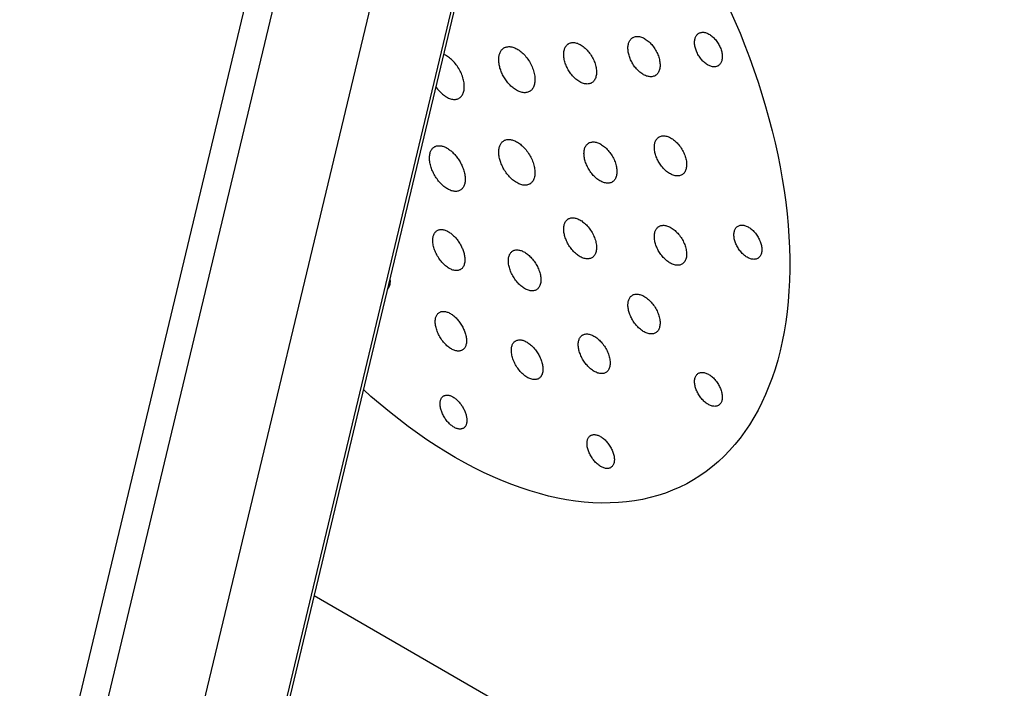
# Model space of a CAD drawing. Units: millimetres. Extents: x -140 to 76, y -135 to 135.
# Drawn here: x -106 to -67, y 21 to 47 of the extents above; entities that cross this region are included whole.
import ezdxf

# ---------------------------------------------------------------- set-up
doc = ezdxf.new("R2010")
doc.units = ezdxf.units.MM
doc.header["$LTSCALE"] = 16.335
for name, color, linetype in [('ASSI', 7, 'CONTINUOUS'), ('RACCORDO', 7, 'CONTINUOUS'), ('SMUSSO', 7, 'CONTINUOUS')]:
    doc.layers.add(name, color=color, linetype=linetype)

msp = doc.modelspace()

# ---------------------------------------------------------------- linework, layer by layer
at = {"layer": 'ASSI', "color": 7, "linetype": 'CONTINUOUS'}
for points in [[(-78.075, 47.458), (-77.864, 46.978), (-77.663, 46.496), (-77.471, 46.013), (-77.288, 45.529), (-77.114, 45.045), (-76.95, 44.561), (-76.795, 44.076), (-76.651, 43.593), (-76.516, 43.111), (-76.391, 42.63), (-76.276, 42.151), (-76.171, 41.675), (-76.076, 41.201), (-75.992, 40.73), (-75.918, 40.263), (-75.855, 39.799), (-75.802, 39.34), (-75.76, 38.885), (-75.728, 38.434), (-75.707, 37.99), (-75.696, 37.551), (-75.696, 37.117), (-75.707, 36.69), (-75.728, 36.27), (-75.76, 35.856), (-75.802, 35.451), (-75.855, 35.052), (-75.918, 34.662), (-75.992, 34.28), (-76.076, 33.906), (-76.171, 33.541), (-76.276, 33.186)], [(-79.466, 46.146), (-79.464, 46.183), (-79.461, 46.219), (-79.455, 46.253), (-79.447, 46.286), (-79.438, 46.317), (-79.426, 46.347), (-79.413, 46.374), (-79.398, 46.4), (-79.382, 46.423), (-79.363, 46.444), (-79.343, 46.464), (-79.322, 46.481), (-79.298, 46.497)], [(-79.298, 46.497), (-79.274, 46.509), (-79.248, 46.52), (-79.22, 46.527), (-79.192, 46.533), (-79.162, 46.536), (-79.132, 46.536), (-79.101, 46.534), (-79.069, 46.529), (-79.036, 46.522), (-79.003, 46.512), (-78.969, 46.499), (-78.935, 46.484), (-78.9, 46.466), (-78.866, 46.446), (-78.832, 46.423), (-78.798, 46.399), (-78.765, 46.372), (-78.732, 46.344), (-78.701, 46.313), (-78.67, 46.281), (-78.64, 46.247), (-78.611, 46.211), (-78.583, 46.173), (-78.556, 46.135), (-78.531, 46.095), (-78.507, 46.055), (-78.485, 46.014), (-78.465, 45.972), (-78.447, 45.93), (-78.43, 45.888), (-78.415, 45.846), (-78.402, 45.803), (-78.391, 45.76), (-78.382, 45.718), (-78.376, 45.676), (-78.371, 45.635), (-78.368, 45.594), (-78.368, 45.555)], [(-84.652, 45.665), (-84.651, 45.704), (-84.648, 45.742), (-84.643, 45.779), (-84.636, 45.814), (-84.627, 45.847), (-84.617, 45.879), (-84.605, 45.91), (-84.591, 45.939), (-84.575, 45.966), (-84.558, 45.991), (-84.539, 46.015), (-84.518, 46.036), (-84.496, 46.056), (-84.472, 46.074), (-84.456, 46.083)], [(-84.456, 46.083), (-84.446, 46.089), (-84.418, 46.102), (-84.389, 46.112), (-84.358, 46.12), (-84.326, 46.126), (-84.293, 46.128), (-84.259, 46.128), (-84.224, 46.125), (-84.188, 46.119), (-84.151, 46.11), (-84.112, 46.099), (-84.074, 46.084), (-84.034, 46.066), (-83.995, 46.046), (-83.955, 46.022), (-83.915, 45.996), (-83.876, 45.968), (-83.838, 45.937), (-83.8, 45.904), (-83.764, 45.869), (-83.728, 45.832), (-83.693, 45.793), (-83.658, 45.752), (-83.626, 45.709), (-83.594, 45.665), (-83.564, 45.62), (-83.536, 45.573), (-83.509, 45.526), (-83.485, 45.478), (-83.462, 45.43), (-83.442, 45.381), (-83.423, 45.332), (-83.406, 45.283), (-83.392, 45.233), (-83.379, 45.184), (-83.369, 45.134), (-83.361, 45.086), (-83.356, 45.038), (-83.353, 44.992), (-83.352, 44.946)], [(-82.107, 45.919), (-82.106, 45.957), (-82.102, 45.995), (-82.097, 46.031), (-82.09, 46.065), (-82.081, 46.098), (-82.071, 46.13), (-82.058, 46.16), (-82.044, 46.189), (-82.029, 46.215), (-82.011, 46.24), (-81.992, 46.263), (-81.971, 46.284), (-81.949, 46.303), (-81.925, 46.32), (-81.913, 46.327)], [(-81.913, 46.327), (-81.899, 46.335), (-81.871, 46.347), (-81.843, 46.357), (-81.812, 46.364), (-81.781, 46.369), (-81.749, 46.371), (-81.715, 46.371), (-81.681, 46.368), (-81.646, 46.362), (-81.609, 46.353), (-81.572, 46.342), (-81.534, 46.327), (-81.496, 46.31), (-81.457, 46.29), (-81.418, 46.268), (-81.38, 46.242), (-81.342, 46.215), (-81.305, 46.185), (-81.268, 46.153), (-81.232, 46.119), (-81.197, 46.083), (-81.163, 46.045), (-81.13, 46.005), (-81.098, 45.964), (-81.068, 45.921), (-81.039, 45.877), (-81.011, 45.832), (-80.986, 45.786), (-80.962, 45.74), (-80.94, 45.693), (-80.92, 45.646), (-80.902, 45.598), (-80.886, 45.551), (-80.872, 45.503), (-80.86, 45.455), (-80.851, 45.407), (-80.843, 45.36), (-80.838, 45.314), (-80.835, 45.269), (-80.834, 45.225)], [(-78.536, 45.204), (-78.549, 45.198), (-78.575, 45.186), (-78.603, 45.177), (-78.632, 45.17), (-78.662, 45.166), (-78.693, 45.165), (-78.724, 45.167), (-78.756, 45.171), (-78.789, 45.177), (-78.822, 45.187), (-78.856, 45.199), (-78.889, 45.213), (-78.924, 45.23), (-78.958, 45.249), (-78.991, 45.27), (-79.024, 45.294), (-79.057, 45.319), (-79.089, 45.346), (-79.12, 45.375), (-79.15, 45.406), (-79.18, 45.438), (-79.209, 45.472), (-79.237, 45.508), (-79.263, 45.544), (-79.289, 45.582), (-79.313, 45.621), (-79.335, 45.661), (-79.356, 45.701), (-79.375, 45.741), (-79.392, 45.782), (-79.408, 45.823), (-79.422, 45.864), (-79.434, 45.905), (-79.444, 45.947), (-79.453, 45.988), (-79.459, 46.029), (-79.463, 46.069), (-79.466, 46.108), (-79.466, 46.146)], [(-87.228, 45.456), (-87.227, 45.495), (-87.224, 45.533), (-87.219, 45.569), (-87.214, 45.604), (-87.206, 45.637), (-87.197, 45.669), (-87.187, 45.699), (-87.175, 45.729), (-87.162, 45.757), (-87.147, 45.784), (-87.131, 45.809), (-87.112, 45.833), (-87.092, 45.855), (-87.071, 45.876), (-87.047, 45.895), (-87.022, 45.913), (-87.013, 45.918)], [(-87.013, 45.918), (-86.994, 45.928), (-86.965, 45.941), (-86.934, 45.951), (-86.901, 45.959), (-86.866, 45.965), (-86.83, 45.967), (-86.793, 45.966), (-86.755, 45.962), (-86.715, 45.955), (-86.675, 45.946), (-86.634, 45.933), (-86.592, 45.917), (-86.55, 45.898), (-86.508, 45.876), (-86.466, 45.851), (-86.424, 45.823), (-86.383, 45.793), (-86.342, 45.761), (-86.302, 45.726), (-86.263, 45.69), (-86.224, 45.65), (-86.186, 45.609), (-86.15, 45.566), (-86.114, 45.521), (-86.079, 45.474), (-86.047, 45.425), (-86.015, 45.376), (-85.986, 45.325), (-85.958, 45.274), (-85.933, 45.222), (-85.909, 45.17), (-85.887, 45.118), (-85.868, 45.064), (-85.85, 45.011), (-85.835, 44.958), (-85.822, 44.905), (-85.811, 44.852), (-85.803, 44.8), (-85.797, 44.749), (-85.794, 44.699), (-85.793, 44.651)], [(-83.548, 44.529), (-83.554, 44.525), (-83.584, 44.511), (-83.616, 44.499), (-83.649, 44.491), (-83.683, 44.486), (-83.718, 44.484), (-83.754, 44.485), (-83.79, 44.489), (-83.827, 44.496), (-83.865, 44.505), (-83.903, 44.518), (-83.941, 44.533), (-83.98, 44.551), (-84.019, 44.572), (-84.057, 44.595), (-84.094, 44.62), (-84.131, 44.647), (-84.167, 44.676), (-84.203, 44.707), (-84.237, 44.739), (-84.27, 44.773), (-84.303, 44.809), (-84.335, 44.846), (-84.365, 44.885), (-84.395, 44.925), (-84.423, 44.966), (-84.45, 45.008), (-84.475, 45.051), (-84.499, 45.094), (-84.521, 45.138), (-84.542, 45.182), (-84.561, 45.227), (-84.578, 45.271), (-84.594, 45.316), (-84.608, 45.362), (-84.62, 45.407), (-84.63, 45.451), (-84.638, 45.496), (-84.645, 45.539), (-84.649, 45.582), (-84.652, 45.624), (-84.652, 45.665)], [(-81.028, 44.817), (-81.031, 44.815), (-81.06, 44.801), (-81.091, 44.789), (-81.123, 44.781), (-81.156, 44.775), (-81.19, 44.773), (-81.225, 44.773), (-81.26, 44.776), (-81.296, 44.782), (-81.333, 44.791), (-81.371, 44.802), (-81.409, 44.817), (-81.447, 44.834), (-81.485, 44.854), (-81.523, 44.876), (-81.56, 44.9), (-81.596, 44.927), (-81.632, 44.955), (-81.667, 44.985), (-81.701, 45.016), (-81.734, 45.049), (-81.766, 45.084), (-81.797, 45.12), (-81.827, 45.158), (-81.856, 45.197), (-81.884, 45.237), (-81.91, 45.278), (-81.935, 45.319), (-81.958, 45.361), (-81.98, 45.404), (-82, 45.447), (-82.018, 45.491), (-82.035, 45.534), (-82.051, 45.578), (-82.064, 45.622), (-82.076, 45.666), (-82.086, 45.71), (-82.094, 45.753), (-82.1, 45.796), (-82.104, 45.838), (-82.107, 45.879), (-82.107, 45.919)], [(-89.3, 45.604), (-89.341, 45.627), (-89.382, 45.646), (-89.413, 45.658)], [(-88.593, 44.379), (-88.594, 44.428), (-88.598, 44.477), (-88.604, 44.527), (-88.612, 44.579), (-88.623, 44.631), (-88.636, 44.683), (-88.651, 44.736), (-88.668, 44.789), (-88.688, 44.842), (-88.709, 44.895), (-88.733, 44.948), (-88.758, 45), (-88.786, 45.051), (-88.815, 45.101), (-88.846, 45.151), (-88.878, 45.199), (-88.912, 45.245), (-88.947, 45.291), (-88.983, 45.334), (-89.02, 45.376), (-89.058, 45.415), (-89.097, 45.453), (-89.137, 45.488), (-89.177, 45.521), (-89.218, 45.551), (-89.259, 45.579), (-89.3, 45.604)], [(-86.007, 44.189), (-86.016, 44.184), (-86.047, 44.17), (-86.08, 44.158), (-86.114, 44.149), (-86.149, 44.143), (-86.185, 44.141), (-86.222, 44.141), (-86.259, 44.144), (-86.297, 44.15), (-86.335, 44.159), (-86.373, 44.17), (-86.412, 44.184), (-86.451, 44.201), (-86.49, 44.219), (-86.528, 44.24), (-86.566, 44.263), (-86.603, 44.288), (-86.639, 44.315), (-86.674, 44.342), (-86.709, 44.372), (-86.742, 44.402), (-86.774, 44.433), (-86.806, 44.466), (-86.836, 44.5), (-86.866, 44.534), (-86.895, 44.57), (-86.923, 44.608), (-86.951, 44.646), (-86.977, 44.686), (-87.003, 44.726), (-87.028, 44.768), (-87.051, 44.81), (-87.074, 44.853), (-87.095, 44.897), (-87.114, 44.941), (-87.132, 44.985), (-87.149, 45.029), (-87.164, 45.074), (-87.178, 45.118), (-87.19, 45.163), (-87.2, 45.207), (-87.209, 45.25), (-87.216, 45.293), (-87.221, 45.335), (-87.225, 45.376), (-87.227, 45.416), (-87.228, 45.456)], [(-78.368, 45.555), (-78.37, 45.517), (-78.374, 45.48), (-78.38, 45.444), (-78.388, 45.41), (-78.398, 45.378), (-78.411, 45.348), (-78.425, 45.32), (-78.441, 45.294), (-78.459, 45.27), (-78.479, 45.248), (-78.501, 45.229), (-78.524, 45.212), (-78.536, 45.204)], [(-83.352, 44.946), (-83.354, 44.902), (-83.358, 44.859), (-83.364, 44.817), (-83.373, 44.777), (-83.385, 44.739), (-83.399, 44.704), (-83.415, 44.67), (-83.433, 44.64), (-83.453, 44.612), (-83.475, 44.586), (-83.5, 44.563), (-83.526, 44.543), (-83.548, 44.529)], [(-80.834, 45.225), (-80.836, 45.182), (-80.84, 45.14), (-80.847, 45.099), (-80.856, 45.061), (-80.867, 45.024), (-80.88, 44.989), (-80.896, 44.957), (-80.913, 44.928), (-80.933, 44.9), (-80.955, 44.875), (-80.978, 44.853), (-81.004, 44.833), (-81.028, 44.817)], [(-85.793, 44.651), (-85.794, 44.605), (-85.798, 44.561), (-85.804, 44.518), (-85.813, 44.477), (-85.823, 44.437), (-85.836, 44.4), (-85.851, 44.365), (-85.868, 44.332), (-85.888, 44.301), (-85.909, 44.273), (-85.933, 44.247), (-85.958, 44.223), (-85.986, 44.202), (-86.007, 44.189)], [(-89.72, 44.373), (-89.689, 44.33), (-89.654, 44.285), (-89.617, 44.241), (-89.58, 44.2), (-89.542, 44.16), (-89.503, 44.123), (-89.463, 44.087), (-89.423, 44.055), (-89.382, 44.024), (-89.341, 43.996), (-89.3, 43.971)], [(-88.8, 43.922), (-88.786, 43.93), (-88.758, 43.95), (-88.733, 43.973), (-88.709, 43.998), (-88.688, 44.026), (-88.668, 44.056), (-88.651, 44.089), (-88.636, 44.125), (-88.623, 44.162), (-88.612, 44.202), (-88.604, 44.244), (-88.598, 44.287), (-88.594, 44.333), (-88.593, 44.379)], [(-89.3, 43.971), (-89.259, 43.949), (-89.218, 43.929), (-89.177, 43.913), (-89.137, 43.899), (-89.097, 43.888), (-89.058, 43.881), (-89.02, 43.876), (-88.983, 43.875), (-88.947, 43.876), (-88.912, 43.881), (-88.878, 43.889), (-88.846, 43.9), (-88.815, 43.914), (-88.8, 43.922)], [(-87.228, 41.782), (-87.227, 41.82), (-87.225, 41.857), (-87.221, 41.894), (-87.216, 41.93), (-87.208, 41.965), (-87.199, 41.998), (-87.189, 42.03), (-87.176, 42.061), (-87.162, 42.09), (-87.146, 42.117), (-87.129, 42.143), (-87.11, 42.166), (-87.089, 42.188), (-87.067, 42.207), (-87.044, 42.224), (-87.022, 42.238)], [(-87.022, 42.238), (-86.994, 42.253), (-86.968, 42.264), (-86.941, 42.272), (-86.913, 42.279), (-86.884, 42.283), (-86.855, 42.286), (-86.825, 42.286), (-86.794, 42.285), (-86.763, 42.281), (-86.731, 42.276), (-86.699, 42.268), (-86.665, 42.258), (-86.631, 42.246), (-86.596, 42.232), (-86.56, 42.215), (-86.523, 42.196), (-86.486, 42.175), (-86.448, 42.151), (-86.41, 42.124), (-86.371, 42.095), (-86.333, 42.063), (-86.295, 42.029), (-86.257, 41.993), (-86.219, 41.954), (-86.182, 41.913), (-86.146, 41.87), (-86.111, 41.825), (-86.077, 41.778), (-86.044, 41.73), (-86.013, 41.681), (-85.984, 41.63), (-85.957, 41.58), (-85.932, 41.528), (-85.908, 41.477), (-85.887, 41.426), (-85.868, 41.374), (-85.851, 41.322), (-85.836, 41.271), (-85.823, 41.22), (-85.813, 41.17), (-85.804, 41.12), (-85.798, 41.071), (-85.794, 41.024), (-85.793, 40.977)], [(-83.658, 42.144), (-83.653, 42.147), (-83.626, 42.16), (-83.598, 42.171), (-83.568, 42.179), (-83.538, 42.185), (-83.506, 42.188), (-83.474, 42.189), (-83.441, 42.187), (-83.407, 42.182), (-83.372, 42.175), (-83.336, 42.166), (-83.3, 42.153), (-83.263, 42.138), (-83.225, 42.121), (-83.187, 42.101), (-83.149, 42.078), (-83.111, 42.052), (-83.073, 42.025), (-83.036, 41.995), (-82.999, 41.963), (-82.963, 41.929), (-82.927, 41.892), (-82.892, 41.854), (-82.858, 41.813), (-82.825, 41.77), (-82.793, 41.726), (-82.762, 41.681), (-82.734, 41.634), (-82.707, 41.587), (-82.682, 41.539), (-82.659, 41.49), (-82.637, 41.442), (-82.618, 41.393), (-82.601, 41.344), (-82.586, 41.295), (-82.574, 41.246), (-82.563, 41.197), (-82.555, 41.149), (-82.549, 41.103), (-82.546, 41.057), (-82.545, 41.013)], [(-81.06, 41.981), (-81.059, 42.019), (-81.055, 42.057), (-81.05, 42.094), (-81.043, 42.129), (-81.035, 42.163), (-81.024, 42.195), (-81.011, 42.225), (-80.997, 42.253), (-80.981, 42.28), (-80.963, 42.304), (-80.944, 42.327), (-80.923, 42.347), (-80.901, 42.366), (-80.877, 42.382), (-80.87, 42.386)], [(-80.87, 42.386), (-80.851, 42.396), (-80.824, 42.408), (-80.796, 42.417), (-80.766, 42.424), (-80.736, 42.428), (-80.704, 42.43), (-80.671, 42.43), (-80.638, 42.427), (-80.603, 42.421), (-80.567, 42.413), (-80.531, 42.401), (-80.494, 42.388), (-80.456, 42.371), (-80.418, 42.352), (-80.379, 42.33), (-80.341, 42.305), (-80.303, 42.278), (-80.266, 42.249), (-80.229, 42.218), (-80.193, 42.184), (-80.158, 42.149), (-80.123, 42.111), (-80.09, 42.072), (-80.057, 42.031), (-80.026, 41.988), (-79.996, 41.944), (-79.968, 41.898), (-79.941, 41.852), (-79.917, 41.806), (-79.894, 41.759), (-79.873, 41.711), (-79.855, 41.664), (-79.838, 41.616), (-79.823, 41.569), (-79.811, 41.521), (-79.8, 41.473), (-79.792, 41.425), (-79.786, 41.379), (-79.783, 41.333), (-79.782, 41.289)], [(-89.973, 41.542), (-89.972, 41.585), (-89.97, 41.627), (-89.965, 41.667), (-89.959, 41.706), (-89.95, 41.742), (-89.94, 41.777), (-89.928, 41.809), (-89.915, 41.839), (-89.9, 41.866), (-89.884, 41.892), (-89.867, 41.915), (-89.849, 41.936), (-89.829, 41.955), (-89.808, 41.972), (-89.786, 41.987), (-89.774, 41.994)], [(-89.774, 41.994), (-89.763, 42.001), (-89.74, 42.012), (-89.715, 42.021), (-89.69, 42.029), (-89.664, 42.034), (-89.638, 42.038), (-89.611, 42.04), (-89.583, 42.04), (-89.555, 42.038), (-89.527, 42.035), (-89.498, 42.03), (-89.468, 42.023), (-89.437, 42.014), (-89.407, 42.003), (-89.375, 41.991), (-89.343, 41.977), (-89.311, 41.961), (-89.278, 41.943)], [(-89.278, 41.943), (-89.246, 41.923), (-89.213, 41.902), (-89.181, 41.879), (-89.15, 41.855), (-89.119, 41.83), (-89.088, 41.804), (-89.058, 41.776), (-89.029, 41.747), (-88.999, 41.717), (-88.971, 41.686), (-88.942, 41.654), (-88.915, 41.62), (-88.888, 41.586), (-88.861, 41.55), (-88.835, 41.513), (-88.81, 41.475), (-88.786, 41.436), (-88.762, 41.396), (-88.739, 41.355), (-88.717, 41.313), (-88.697, 41.271), (-88.677, 41.228), (-88.659, 41.185), (-88.642, 41.14), (-88.626, 41.095), (-88.612, 41.049), (-88.599, 41.002), (-88.587, 40.955), (-88.577, 40.908), (-88.57, 40.861), (-88.564, 40.815), (-88.56, 40.77), (-88.559, 40.725)], [(-85.999, 40.52), (-86.017, 40.51), (-86.049, 40.496), (-86.082, 40.486), (-86.117, 40.478), (-86.153, 40.473), (-86.19, 40.472), (-86.228, 40.474), (-86.267, 40.479), (-86.307, 40.487), (-86.348, 40.498), (-86.389, 40.512), (-86.432, 40.53), (-86.474, 40.55), (-86.517, 40.574), (-86.559, 40.6), (-86.601, 40.628), (-86.642, 40.659), (-86.682, 40.692), (-86.722, 40.726), (-86.76, 40.763), (-86.797, 40.801), (-86.833, 40.841), (-86.868, 40.882), (-86.902, 40.925), (-86.934, 40.968), (-86.965, 41.013), (-86.994, 41.057), (-87.021, 41.102), (-87.046, 41.147), (-87.07, 41.192), (-87.091, 41.236), (-87.111, 41.28), (-87.129, 41.324), (-87.146, 41.367), (-87.161, 41.41), (-87.174, 41.452), (-87.186, 41.494), (-87.197, 41.536), (-87.206, 41.578), (-87.213, 41.619), (-87.219, 41.66), (-87.224, 41.701), (-87.227, 41.741), (-87.228, 41.782)], [(-83.849, 41.729), (-83.848, 41.772), (-83.845, 41.812), (-83.839, 41.852), (-83.831, 41.889), (-83.822, 41.925), (-83.81, 41.959), (-83.796, 41.99), (-83.781, 42.019), (-83.763, 42.046), (-83.745, 42.071), (-83.724, 42.093), (-83.702, 42.113), (-83.678, 42.131), (-83.658, 42.144)], [(-79.972, 40.884), (-80.001, 40.869), (-80.031, 40.857), (-80.063, 40.849), (-80.095, 40.843), (-80.129, 40.84), (-80.164, 40.84), (-80.199, 40.843), (-80.235, 40.848), (-80.272, 40.857), (-80.31, 40.868), (-80.348, 40.882), (-80.386, 40.899), (-80.425, 40.919), (-80.463, 40.941), (-80.501, 40.965), (-80.538, 40.991), (-80.574, 41.019), (-80.609, 41.049), (-80.643, 41.081), (-80.677, 41.114), (-80.709, 41.148), (-80.741, 41.184), (-80.771, 41.222), (-80.801, 41.261), (-80.829, 41.301), (-80.856, 41.341), (-80.881, 41.383), (-80.905, 41.425), (-80.927, 41.467), (-80.948, 41.51), (-80.967, 41.554), (-80.984, 41.597), (-81, 41.641), (-81.014, 41.685), (-81.026, 41.729), (-81.036, 41.772), (-81.045, 41.815), (-81.052, 41.858), (-81.056, 41.9), (-81.059, 41.941), (-81.06, 41.981)], [(-89.254, 40.324), (-89.291, 40.346), (-89.328, 40.37), (-89.364, 40.397), (-89.401, 40.426), (-89.437, 40.456), (-89.473, 40.489), (-89.508, 40.523), (-89.542, 40.559), (-89.576, 40.597), (-89.609, 40.636), (-89.642, 40.677), (-89.673, 40.72), (-89.703, 40.763), (-89.732, 40.808), (-89.76, 40.853), (-89.786, 40.899), (-89.81, 40.945), (-89.833, 40.992), (-89.854, 41.039), (-89.874, 41.086), (-89.892, 41.133), (-89.908, 41.18), (-89.923, 41.228), (-89.935, 41.275), (-89.946, 41.321), (-89.955, 41.368), (-89.963, 41.413), (-89.968, 41.457), (-89.971, 41.5), (-89.973, 41.542)], [(-82.735, 40.598), (-82.76, 40.586), (-82.79, 40.573), (-82.821, 40.564), (-82.854, 40.558), (-82.888, 40.554), (-82.923, 40.554), (-82.958, 40.556), (-82.994, 40.561), (-83.032, 40.57), (-83.069, 40.581), (-83.108, 40.594), (-83.146, 40.611), (-83.185, 40.63), (-83.224, 40.652), (-83.262, 40.676), (-83.3, 40.703), (-83.338, 40.731), (-83.374, 40.762), (-83.41, 40.794), (-83.445, 40.828), (-83.479, 40.863), (-83.512, 40.901), (-83.544, 40.939), (-83.575, 40.98), (-83.604, 41.021), (-83.632, 41.064), (-83.659, 41.107), (-83.684, 41.15), (-83.708, 41.195), (-83.729, 41.239), (-83.749, 41.284), (-83.768, 41.329), (-83.784, 41.374), (-83.799, 41.42), (-83.812, 41.465), (-83.823, 41.511), (-83.833, 41.556), (-83.84, 41.6), (-83.845, 41.644), (-83.848, 41.687), (-83.849, 41.729)], [(-82.545, 41.013), (-82.546, 40.97), (-82.549, 40.928), (-82.555, 40.888), (-82.563, 40.849), (-82.573, 40.813), (-82.586, 40.778), (-82.601, 40.745), (-82.617, 40.715), (-82.636, 40.688), (-82.657, 40.662), (-82.68, 40.639), (-82.704, 40.619), (-82.731, 40.601), (-82.735, 40.598)], [(-79.782, 41.289), (-79.784, 41.246), (-79.787, 41.205), (-79.793, 41.165), (-79.802, 41.127), (-79.813, 41.09), (-79.826, 41.056), (-79.841, 41.024), (-79.858, 40.995), (-79.877, 40.968), (-79.898, 40.943), (-79.921, 40.921), (-79.946, 40.901), (-79.972, 40.884)], [(-88.559, 40.725), (-88.559, 40.686), (-88.561, 40.647), (-88.565, 40.609), (-88.57, 40.572), (-88.578, 40.536), (-88.587, 40.502), (-88.599, 40.469), (-88.612, 40.438), (-88.626, 40.409), (-88.643, 40.382), (-88.661, 40.356), (-88.681, 40.333), (-88.703, 40.312), (-88.726, 40.293), (-88.751, 40.276), (-88.758, 40.272)], [(-85.793, 40.977), (-85.794, 40.93), (-85.797, 40.884), (-85.803, 40.84), (-85.812, 40.798), (-85.822, 40.758), (-85.836, 40.72), (-85.851, 40.685), (-85.868, 40.652), (-85.888, 40.622), (-85.91, 40.594), (-85.934, 40.569), (-85.959, 40.547), (-85.987, 40.527), (-85.999, 40.52)], [(-88.758, 40.272), (-88.778, 40.261), (-88.806, 40.249), (-88.836, 40.24), (-88.867, 40.233), (-88.899, 40.228), (-88.932, 40.227), (-88.966, 40.227), (-89, 40.231), (-89.035, 40.237), (-89.071, 40.245), (-89.107, 40.256), (-89.144, 40.27), (-89.18, 40.285), (-89.217, 40.303), (-89.254, 40.324)], [(-84.652, 38.725), (-84.652, 38.765), (-84.649, 38.804), (-84.645, 38.841), (-84.638, 38.876), (-84.63, 38.911), (-84.62, 38.943), (-84.607, 38.974), (-84.593, 39.003), (-84.578, 39.03), (-84.56, 39.054), (-84.541, 39.077), (-84.521, 39.098), (-84.498, 39.116), (-84.474, 39.133), (-84.467, 39.137)], [(-84.467, 39.137), (-84.449, 39.147), (-84.422, 39.158), (-84.393, 39.167), (-84.364, 39.174), (-84.333, 39.178), (-84.301, 39.18), (-84.269, 39.179), (-84.235, 39.176), (-84.201, 39.17), (-84.166, 39.161), (-84.129, 39.15), (-84.092, 39.136), (-84.055, 39.119), (-84.017, 39.1), (-83.978, 39.078), (-83.94, 39.054), (-83.902, 39.027), (-83.864, 38.998), (-83.827, 38.966), (-83.79, 38.932), (-83.754, 38.896), (-83.718, 38.858), (-83.683, 38.818), (-83.649, 38.776), (-83.616, 38.732), (-83.585, 38.686), (-83.555, 38.639), (-83.526, 38.592), (-83.5, 38.543), (-83.476, 38.495), (-83.454, 38.445), (-83.433, 38.396), (-83.415, 38.345), (-83.399, 38.295), (-83.385, 38.245), (-83.373, 38.195), (-83.364, 38.146), (-83.358, 38.098), (-83.354, 38.052), (-83.352, 38.006)], [(-89.843, 38.269), (-89.843, 38.307), (-89.841, 38.345), (-89.838, 38.381), (-89.832, 38.416), (-89.825, 38.449), (-89.815, 38.481), (-89.804, 38.511), (-89.792, 38.539), (-89.777, 38.565), (-89.762, 38.589), (-89.744, 38.611), (-89.726, 38.63), (-89.706, 38.648), (-89.685, 38.664), (-89.668, 38.674)], [(-89.668, 38.674), (-89.663, 38.677), (-89.64, 38.689), (-89.616, 38.698), (-89.59, 38.705), (-89.564, 38.711), (-89.536, 38.714), (-89.507, 38.715), (-89.478, 38.714), (-89.448, 38.71), (-89.417, 38.705), (-89.386, 38.697), (-89.354, 38.687), (-89.321, 38.675), (-89.289, 38.661), (-89.256, 38.645), (-89.223, 38.627)], [(-83.537, 37.595), (-83.564, 37.581), (-83.594, 37.57), (-83.626, 37.561), (-83.659, 37.555), (-83.693, 37.552), (-83.728, 37.553), (-83.764, 37.556), (-83.8, 37.562), (-83.838, 37.571), (-83.877, 37.583), (-83.916, 37.598), (-83.955, 37.616), (-83.995, 37.636), (-84.034, 37.66), (-84.074, 37.685), (-84.112, 37.713), (-84.15, 37.743), (-84.187, 37.775), (-84.223, 37.809), (-84.258, 37.844), (-84.292, 37.882), (-84.326, 37.92), (-84.358, 37.96), (-84.388, 38.002), (-84.418, 38.044), (-84.445, 38.087), (-84.471, 38.13), (-84.496, 38.174), (-84.518, 38.217), (-84.539, 38.261), (-84.558, 38.305), (-84.575, 38.348), (-84.591, 38.392), (-84.605, 38.435), (-84.617, 38.478), (-84.627, 38.521), (-84.636, 38.563), (-84.643, 38.604), (-84.648, 38.646), (-84.651, 38.686), (-84.652, 38.725)], [(-81.06, 38.436), (-81.059, 38.475), (-81.056, 38.513), (-81.051, 38.549), (-81.045, 38.584), (-81.036, 38.618), (-81.026, 38.65), (-81.013, 38.68), (-80.999, 38.709), (-80.983, 38.735), (-80.966, 38.759), (-80.947, 38.781), (-80.926, 38.802), (-80.904, 38.82), (-80.88, 38.836), (-80.875, 38.839)], [(-80.875, 38.839), (-80.855, 38.849), (-80.828, 38.861), (-80.8, 38.87), (-80.771, 38.876), (-80.741, 38.88), (-80.71, 38.882), (-80.678, 38.882), (-80.645, 38.878), (-80.61, 38.873), (-80.575, 38.864), (-80.539, 38.853), (-80.502, 38.84), (-80.465, 38.823), (-80.427, 38.804), (-80.389, 38.783), (-80.351, 38.758), (-80.313, 38.732), (-80.276, 38.703), (-80.239, 38.672), (-80.203, 38.639), (-80.167, 38.604), (-80.132, 38.567), (-80.098, 38.527), (-80.065, 38.486), (-80.033, 38.443), (-80.003, 38.399), (-79.974, 38.354), (-79.947, 38.308), (-79.922, 38.261), (-79.899, 38.214), (-79.878, 38.167), (-79.858, 38.119), (-79.841, 38.071), (-79.826, 38.023), (-79.813, 37.974), (-79.802, 37.926), (-79.793, 37.879), (-79.787, 37.833), (-79.784, 37.788), (-79.782, 37.745)], [(-77.906, 38.506), (-77.905, 38.543), (-77.902, 38.579), (-77.897, 38.613), (-77.889, 38.646), (-77.88, 38.677), (-77.869, 38.707), (-77.856, 38.734), (-77.841, 38.759), (-77.825, 38.783), (-77.806, 38.804), (-77.786, 38.823), (-77.765, 38.84), (-77.744, 38.853)], [(-77.744, 38.853), (-77.742, 38.854), (-77.717, 38.867), (-77.691, 38.877), (-77.664, 38.884), (-77.635, 38.889), (-77.606, 38.891), (-77.576, 38.891), (-77.546, 38.889), (-77.514, 38.884), (-77.482, 38.876), (-77.449, 38.866), (-77.415, 38.853), (-77.381, 38.838), (-77.347, 38.821), (-77.313, 38.801), (-77.279, 38.779), (-77.245, 38.755), (-77.212, 38.729), (-77.18, 38.701), (-77.148, 38.671), (-77.116, 38.639), (-77.086, 38.605), (-77.056, 38.569), (-77.027, 38.532), (-77, 38.493), (-76.974, 38.454), (-76.949, 38.413), (-76.926, 38.372), (-76.905, 38.331), (-76.886, 38.289), (-76.869, 38.247), (-76.854, 38.205), (-76.84, 38.163), (-76.828, 38.12), (-76.819, 38.078), (-76.811, 38.037), (-76.806, 37.997), (-76.803, 37.957), (-76.802, 37.919)], [(-89.191, 37.176), (-89.228, 37.198), (-89.265, 37.223), (-89.302, 37.25), (-89.338, 37.28), (-89.374, 37.311), (-89.41, 37.345), (-89.445, 37.38), (-89.479, 37.418), (-89.512, 37.457), (-89.545, 37.498), (-89.576, 37.541), (-89.606, 37.585), (-89.635, 37.63), (-89.662, 37.675), (-89.687, 37.721), (-89.71, 37.767), (-89.732, 37.814), (-89.752, 37.861), (-89.77, 37.908), (-89.786, 37.955), (-89.801, 38.002), (-89.813, 38.049), (-89.823, 38.095), (-89.831, 38.14), (-89.837, 38.184), (-89.841, 38.227), (-89.843, 38.269)], [(-89.223, 38.627), (-89.193, 38.609), (-89.162, 38.589), (-89.132, 38.567), (-89.102, 38.544), (-89.073, 38.52), (-89.044, 38.494), (-89.015, 38.468), (-88.987, 38.44), (-88.959, 38.411), (-88.932, 38.38), (-88.905, 38.349), (-88.879, 38.317), (-88.855, 38.284), (-88.83, 38.251), (-88.807, 38.216), (-88.785, 38.181), (-88.763, 38.146), (-88.742, 38.109), (-88.722, 38.072), (-88.703, 38.035), (-88.686, 37.996), (-88.669, 37.958), (-88.653, 37.918), (-88.638, 37.879), (-88.625, 37.839), (-88.613, 37.799), (-88.602, 37.76), (-88.593, 37.721), (-88.586, 37.682), (-88.58, 37.644), (-88.575, 37.606), (-88.572, 37.57), (-88.571, 37.534)], [(-79.967, 37.342), (-79.993, 37.329), (-80.022, 37.317), (-80.053, 37.308), (-80.086, 37.302), (-80.119, 37.299), (-80.153, 37.299), (-80.188, 37.302), (-80.224, 37.307), (-80.261, 37.315), (-80.299, 37.326), (-80.337, 37.34), (-80.376, 37.357), (-80.415, 37.377), (-80.453, 37.399), (-80.491, 37.423), (-80.529, 37.45), (-80.566, 37.478), (-80.602, 37.508), (-80.637, 37.54), (-80.671, 37.574), (-80.704, 37.609), (-80.736, 37.645), (-80.767, 37.683), (-80.797, 37.723), (-80.826, 37.763), (-80.853, 37.804), (-80.879, 37.845), (-80.903, 37.888), (-80.925, 37.93), (-80.946, 37.973), (-80.965, 38.016), (-80.982, 38.059), (-80.998, 38.102), (-81.012, 38.145), (-81.025, 38.188), (-81.035, 38.231), (-81.044, 38.273), (-81.051, 38.315), (-81.056, 38.356), (-81.059, 38.397), (-81.06, 38.436)], [(-76.964, 37.572), (-76.973, 37.567), (-76.999, 37.555), (-77.026, 37.545), (-77.054, 37.539), (-77.084, 37.535), (-77.114, 37.533), (-77.146, 37.534), (-77.178, 37.538), (-77.21, 37.545), (-77.244, 37.554), (-77.278, 37.565), (-77.312, 37.579), (-77.346, 37.596), (-77.381, 37.615), (-77.415, 37.636), (-77.449, 37.66), (-77.482, 37.685), (-77.514, 37.712), (-77.546, 37.741), (-77.577, 37.771), (-77.608, 37.804), (-77.637, 37.838), (-77.666, 37.873), (-77.693, 37.91), (-77.719, 37.947), (-77.744, 37.986), (-77.767, 38.025), (-77.788, 38.065), (-77.808, 38.105), (-77.826, 38.146), (-77.842, 38.186), (-77.857, 38.227), (-77.87, 38.268), (-77.881, 38.309), (-77.89, 38.35), (-77.897, 38.39), (-77.902, 38.43), (-77.905, 38.468), (-77.906, 38.506)], [(-86.846, 37.459), (-86.846, 37.497), (-86.844, 37.534), (-86.84, 37.57), (-86.835, 37.604), (-86.827, 37.637), (-86.818, 37.668), (-86.807, 37.698), (-86.795, 37.726), (-86.781, 37.752), (-86.765, 37.777), (-86.747, 37.799), (-86.728, 37.82), (-86.708, 37.838), (-86.686, 37.855), (-86.667, 37.867)], [(-86.667, 37.867), (-86.662, 37.869), (-86.638, 37.882), (-86.611, 37.892), (-86.584, 37.899), (-86.556, 37.905), (-86.527, 37.908), (-86.497, 37.908), (-86.466, 37.907), (-86.434, 37.903), (-86.402, 37.897), (-86.369, 37.889), (-86.336, 37.878), (-86.302, 37.865), (-86.267, 37.849), (-86.232, 37.832), (-86.196, 37.812), (-86.161, 37.79), (-86.126, 37.765), (-86.091, 37.739), (-86.056, 37.711), (-86.022, 37.681), (-85.989, 37.649), (-85.955, 37.616), (-85.923, 37.58), (-85.891, 37.543), (-85.859, 37.504), (-85.829, 37.463), (-85.799, 37.421), (-85.771, 37.378), (-85.744, 37.334), (-85.719, 37.289), (-85.695, 37.244), (-85.674, 37.198), (-85.653, 37.152), (-85.635, 37.105), (-85.618, 37.057), (-85.603, 37.01), (-85.59, 36.962), (-85.579, 36.915), (-85.57, 36.868), (-85.564, 36.822), (-85.559, 36.777), (-85.558, 36.733)], [(-83.352, 38.006), (-83.353, 37.963), (-83.356, 37.921), (-83.361, 37.88), (-83.369, 37.841), (-83.379, 37.804), (-83.392, 37.77), (-83.406, 37.738), (-83.423, 37.708), (-83.442, 37.681), (-83.462, 37.656), (-83.485, 37.633), (-83.509, 37.613), (-83.537, 37.595)], [(-76.802, 37.919), (-76.803, 37.881), (-76.806, 37.845), (-76.811, 37.81), (-76.819, 37.777), (-76.828, 37.745), (-76.84, 37.716), (-76.853, 37.688), (-76.869, 37.662), (-76.886, 37.639), (-76.905, 37.617), (-76.926, 37.598), (-76.948, 37.581), (-76.964, 37.572)], [(-88.571, 37.534), (-88.571, 37.494), (-88.573, 37.455), (-88.577, 37.417), (-88.583, 37.381), (-88.592, 37.346), (-88.602, 37.312), (-88.614, 37.281), (-88.629, 37.252), (-88.645, 37.225), (-88.663, 37.2), (-88.683, 37.177), (-88.705, 37.157), (-88.729, 37.139), (-88.746, 37.128)], [(-79.782, 37.745), (-79.783, 37.702), (-79.786, 37.661), (-79.792, 37.621), (-79.8, 37.583), (-79.811, 37.547), (-79.823, 37.513), (-79.838, 37.482), (-79.854, 37.453), (-79.872, 37.426), (-79.892, 37.402), (-79.915, 37.38), (-79.939, 37.36), (-79.967, 37.342)], [(-88.746, 37.128), (-88.755, 37.123), (-88.782, 37.111), (-88.811, 37.101), (-88.842, 37.094), (-88.873, 37.089), (-88.906, 37.088), (-88.939, 37.089), (-88.974, 37.094), (-89.009, 37.101), (-89.045, 37.11), (-89.081, 37.123), (-89.117, 37.138), (-89.154, 37.155), (-89.191, 37.176)], [(-85.737, 36.325), (-85.755, 36.316), (-85.784, 36.304), (-85.813, 36.294), (-85.845, 36.288), (-85.877, 36.284), (-85.91, 36.284), (-85.944, 36.286), (-85.979, 36.29), (-86.015, 36.298), (-86.051, 36.308), (-86.088, 36.322), (-86.126, 36.337), (-86.164, 36.356), (-86.203, 36.377), (-86.241, 36.401), (-86.279, 36.427), (-86.316, 36.456), (-86.353, 36.486), (-86.39, 36.518), (-86.425, 36.553), (-86.46, 36.589), (-86.495, 36.627), (-86.528, 36.667), (-86.56, 36.709), (-86.591, 36.752), (-86.621, 36.796), (-86.649, 36.84), (-86.675, 36.886), (-86.699, 36.931), (-86.722, 36.977), (-86.743, 37.023), (-86.762, 37.069), (-86.779, 37.115), (-86.794, 37.161), (-86.807, 37.206), (-86.819, 37.251), (-86.828, 37.295), (-86.836, 37.338), (-86.841, 37.38), (-86.845, 37.42), (-86.846, 37.459)], [(-91.542, 36.757), (-91.539, 36.721), (-91.537, 36.682)], [(-85.558, 36.733), (-85.558, 36.691), (-85.56, 36.65), (-85.565, 36.61), (-85.572, 36.573), (-85.582, 36.537), (-85.593, 36.503), (-85.607, 36.471), (-85.622, 36.442), (-85.64, 36.415), (-85.659, 36.39), (-85.68, 36.368), (-85.703, 36.348), (-85.728, 36.33), (-85.737, 36.325)], [(-91.537, 36.682), (-91.537, 36.642), (-91.539, 36.603), (-91.543, 36.565), (-91.549, 36.528), (-91.558, 36.493), (-91.568, 36.46), (-91.581, 36.429), (-91.596, 36.4), (-91.613, 36.374), (-91.632, 36.349), (-91.642, 36.339)], [(-82.107, 35.713), (-82.107, 35.752), (-82.104, 35.789), (-82.1, 35.825), (-82.094, 35.86), (-82.086, 35.893), (-82.076, 35.925), (-82.064, 35.954), (-82.051, 35.982), (-82.035, 36.009), (-82.018, 36.033), (-82, 36.055), (-81.979, 36.075), (-81.957, 36.093), (-81.934, 36.109), (-81.928, 36.112)], [(-81.928, 36.112), (-81.909, 36.122), (-81.882, 36.134), (-81.855, 36.143), (-81.825, 36.149), (-81.795, 36.153), (-81.764, 36.155), (-81.732, 36.154), (-81.699, 36.151), (-81.665, 36.145), (-81.63, 36.136), (-81.594, 36.125), (-81.557, 36.111), (-81.52, 36.095), (-81.482, 36.075), (-81.444, 36.053), (-81.407, 36.029), (-81.369, 36.003), (-81.332, 35.974), (-81.295, 35.943), (-81.259, 35.91), (-81.224, 35.875), (-81.189, 35.838), (-81.155, 35.799), (-81.122, 35.758), (-81.09, 35.715), (-81.06, 35.671), (-81.031, 35.626), (-81.004, 35.581), (-80.978, 35.534), (-80.955, 35.488), (-80.933, 35.44), (-80.914, 35.393), (-80.896, 35.345), (-80.881, 35.297), (-80.867, 35.249), (-80.856, 35.201), (-80.847, 35.154), (-80.84, 35.108), (-80.836, 35.063), (-80.834, 35.019)], [(-81.014, 34.619), (-81.039, 34.606), (-81.069, 34.595), (-81.099, 34.586), (-81.131, 34.58), (-81.164, 34.577), (-81.198, 34.577), (-81.233, 34.58), (-81.269, 34.586), (-81.306, 34.594), (-81.343, 34.606), (-81.382, 34.62), (-81.42, 34.637), (-81.459, 34.657), (-81.498, 34.679), (-81.536, 34.704), (-81.574, 34.73), (-81.611, 34.759), (-81.647, 34.79), (-81.682, 34.822), (-81.716, 34.856), (-81.75, 34.891), (-81.782, 34.928), (-81.813, 34.967), (-81.843, 35.006), (-81.872, 35.047), (-81.899, 35.088), (-81.925, 35.13), (-81.949, 35.172), (-81.971, 35.214), (-81.992, 35.257), (-82.011, 35.299), (-82.029, 35.342), (-82.044, 35.385), (-82.058, 35.427), (-82.071, 35.469), (-82.081, 35.511), (-82.09, 35.553), (-82.097, 35.594), (-82.102, 35.634), (-82.106, 35.674), (-82.107, 35.713)], [(-89.744, 35.04), (-89.744, 35.077), (-89.743, 35.112), (-89.74, 35.146), (-89.735, 35.179), (-89.728, 35.211), (-89.72, 35.241), (-89.71, 35.27), (-89.698, 35.297), (-89.685, 35.322), (-89.67, 35.345), (-89.654, 35.366), (-89.637, 35.386), (-89.618, 35.403), (-89.598, 35.419), (-89.577, 35.432)], [(-89.577, 35.432), (-89.554, 35.444), (-89.53, 35.454), (-89.505, 35.461), (-89.479, 35.467), (-89.452, 35.47), (-89.425, 35.471), (-89.396, 35.47), (-89.367, 35.467), (-89.337, 35.462), (-89.307, 35.454), (-89.276, 35.445), (-89.244, 35.433), (-89.212, 35.42), (-89.179, 35.404), (-89.146, 35.385)], [(-89.146, 35.385), (-89.112, 35.365), (-89.079, 35.343), (-89.046, 35.319), (-89.014, 35.293), (-88.982, 35.267), (-88.951, 35.238), (-88.921, 35.208), (-88.891, 35.177), (-88.861, 35.145), (-88.832, 35.111), (-88.804, 35.076), (-88.777, 35.04), (-88.751, 35.003), (-88.726, 34.964), (-88.702, 34.926), (-88.679, 34.887), (-88.657, 34.847), (-88.637, 34.807), (-88.618, 34.766), (-88.6, 34.725), (-88.584, 34.684), (-88.569, 34.643), (-88.555, 34.602), (-88.543, 34.561), (-88.533, 34.52), (-88.524, 34.48), (-88.517, 34.44), (-88.512, 34.401), (-88.509, 34.363), (-88.507, 34.326)], [(-89.105, 33.98), (-89.141, 34.002), (-89.177, 34.026), (-89.212, 34.052), (-89.248, 34.081), (-89.283, 34.111), (-89.317, 34.144), (-89.351, 34.178), (-89.384, 34.215), (-89.417, 34.253), (-89.449, 34.292), (-89.479, 34.334), (-89.509, 34.376), (-89.537, 34.419), (-89.563, 34.463), (-89.588, 34.508), (-89.611, 34.553), (-89.632, 34.598), (-89.652, 34.643), (-89.67, 34.689), (-89.686, 34.735), (-89.7, 34.78), (-89.713, 34.825), (-89.723, 34.87), (-89.731, 34.914), (-89.738, 34.957), (-89.742, 34.999), (-89.744, 35.04)], [(-80.834, 35.019), (-80.835, 34.977), (-80.838, 34.936), (-80.843, 34.897), (-80.851, 34.859), (-80.86, 34.823), (-80.872, 34.79), (-80.886, 34.759), (-80.902, 34.73), (-80.92, 34.703), (-80.94, 34.679), (-80.962, 34.657), (-80.986, 34.637), (-81.014, 34.619)], [(-84.076, 34.14), (-84.076, 34.178), (-84.074, 34.215), (-84.07, 34.251), (-84.064, 34.286), (-84.056, 34.319), (-84.046, 34.351), (-84.035, 34.38), (-84.022, 34.408), (-84.006, 34.434), (-83.99, 34.458), (-83.971, 34.48), (-83.951, 34.5), (-83.929, 34.518), (-83.906, 34.534), (-83.902, 34.536)], [(-83.902, 34.536), (-83.881, 34.547), (-83.854, 34.558), (-83.827, 34.567), (-83.797, 34.573), (-83.767, 34.576), (-83.736, 34.577), (-83.704, 34.576), (-83.671, 34.572), (-83.638, 34.565), (-83.603, 34.556), (-83.567, 34.545), (-83.531, 34.531), (-83.494, 34.514), (-83.457, 34.494), (-83.42, 34.472), (-83.383, 34.448), (-83.346, 34.421), (-83.309, 34.392), (-83.273, 34.362), (-83.238, 34.329), (-83.203, 34.294), (-83.169, 34.257), (-83.135, 34.218), (-83.102, 34.178), (-83.071, 34.136), (-83.041, 34.092), (-83.012, 34.048), (-82.985, 34.002), (-82.96, 33.956), (-82.936, 33.91), (-82.914, 33.863), (-82.895, 33.815), (-82.877, 33.768), (-82.861, 33.72), (-82.847, 33.672), (-82.835, 33.624), (-82.826, 33.576), (-82.819, 33.53), (-82.814, 33.485), (-82.812, 33.44)], [(-88.673, 33.933), (-88.684, 33.928), (-88.71, 33.916), (-88.738, 33.906), (-88.767, 33.9), (-88.798, 33.896), (-88.829, 33.894), (-88.862, 33.896), (-88.895, 33.9), (-88.929, 33.907), (-88.963, 33.917), (-88.998, 33.929), (-89.033, 33.943), (-89.069, 33.96), (-89.105, 33.98)], [(-88.507, 34.326), (-88.506, 34.286), (-88.508, 34.248), (-88.512, 34.211), (-88.518, 34.176), (-88.526, 34.142), (-88.536, 34.109), (-88.548, 34.079), (-88.562, 34.051), (-88.577, 34.025), (-88.595, 34.001), (-88.614, 33.979), (-88.636, 33.96), (-88.659, 33.942), (-88.673, 33.933)], [(-86.728, 33.906), (-86.728, 33.944), (-86.726, 33.98), (-86.723, 34.016), (-86.717, 34.05), (-86.71, 34.083), (-86.701, 34.114), (-86.69, 34.143), (-86.677, 34.17), (-86.663, 34.196), (-86.647, 34.22), (-86.63, 34.241), (-86.611, 34.261), (-86.59, 34.279), (-86.568, 34.294), (-86.558, 34.3)], [(-86.558, 34.3), (-86.544, 34.308), (-86.519, 34.319), (-86.493, 34.327), (-86.465, 34.334), (-86.436, 34.338), (-86.407, 34.34), (-86.376, 34.339), (-86.345, 34.336), (-86.313, 34.33), (-86.279, 34.323), (-86.246, 34.312), (-86.211, 34.299), (-86.176, 34.284), (-86.141, 34.266), (-86.105, 34.246), (-86.07, 34.224), (-86.035, 34.2), (-86, 34.174), (-85.966, 34.147), (-85.932, 34.117), (-85.899, 34.086), (-85.867, 34.054), (-85.836, 34.02), (-85.805, 33.984), (-85.776, 33.948), (-85.747, 33.91), (-85.719, 33.871), (-85.693, 33.831), (-85.668, 33.791), (-85.644, 33.75), (-85.621, 33.708), (-85.6, 33.666), (-85.58, 33.623), (-85.562, 33.58), (-85.546, 33.536), (-85.531, 33.493), (-85.517, 33.449), (-85.506, 33.406), (-85.496, 33.363), (-85.488, 33.321), (-85.483, 33.279), (-85.479, 33.239), (-85.477, 33.2)], [(-82.986, 33.044), (-83.004, 33.034), (-83.032, 33.023), (-83.061, 33.014), (-83.091, 33.007), (-83.123, 33.004), (-83.155, 33.003), (-83.189, 33.005), (-83.223, 33.009), (-83.258, 33.016), (-83.294, 33.026), (-83.33, 33.039), (-83.367, 33.054), (-83.405, 33.072), (-83.443, 33.093), (-83.48, 33.115), (-83.517, 33.141), (-83.554, 33.168), (-83.59, 33.197), (-83.625, 33.228), (-83.66, 33.261), (-83.694, 33.296), (-83.728, 33.332), (-83.76, 33.37), (-83.791, 33.41), (-83.822, 33.451), (-83.851, 33.493), (-83.878, 33.536), (-83.904, 33.579), (-83.928, 33.623), (-83.95, 33.667), (-83.97, 33.711), (-83.989, 33.755), (-84.006, 33.799), (-84.022, 33.844), (-84.035, 33.888), (-84.047, 33.932), (-84.057, 33.976), (-84.064, 34.018), (-84.07, 34.06), (-84.074, 34.1), (-84.076, 34.14)], [(-85.646, 32.806), (-85.655, 32.801), (-85.683, 32.788), (-85.713, 32.778), (-85.744, 32.771), (-85.777, 32.767), (-85.811, 32.766), (-85.845, 32.768), (-85.881, 32.773), (-85.917, 32.781), (-85.955, 32.792), (-85.993, 32.805), (-86.031, 32.822), (-86.07, 32.842), (-86.109, 32.865), (-86.149, 32.89), (-86.187, 32.918), (-86.225, 32.947), (-86.263, 32.98), (-86.3, 33.014), (-86.336, 33.051), (-86.372, 33.089), (-86.407, 33.13), (-86.441, 33.173), (-86.473, 33.217), (-86.504, 33.262), (-86.533, 33.308), (-86.56, 33.355), (-86.585, 33.402), (-86.609, 33.449), (-86.63, 33.497), (-86.65, 33.544), (-86.667, 33.592), (-86.682, 33.639), (-86.695, 33.686), (-86.706, 33.733), (-86.715, 33.778), (-86.722, 33.822), (-86.726, 33.865), (-86.728, 33.906)], [(-76.276, 33.186), (-76.391, 32.84), (-76.516, 32.503), (-76.651, 32.177), (-76.795, 31.861), (-76.95, 31.555), (-77.114, 31.261), (-77.288, 30.977), (-77.471, 30.704), (-77.663, 30.443), (-77.864, 30.194), (-78.075, 29.956), (-78.293, 29.73), (-78.521, 29.517), (-78.756, 29.316), (-79, 29.128), (-79.252, 28.952), (-79.512, 28.789), (-79.779, 28.639), (-80.053, 28.502), (-80.335, 28.379), (-80.624, 28.268), (-80.919, 28.171), (-81.221, 28.088), (-81.529, 28.018), (-81.842, 27.962), (-82.162, 27.919), (-82.487, 27.89), (-82.817, 27.875), (-83.152, 27.873), (-83.492, 27.885), (-83.836, 27.911), (-84.184, 27.951), (-84.536, 28.004), (-84.891, 28.07), (-85.25, 28.151), (-85.612, 28.244), (-85.976, 28.352), (-86.343, 28.472), (-86.712, 28.606), (-87.083, 28.753), (-87.455, 28.913), (-87.828, 29.085), (-88.202, 29.271), (-88.577, 29.469), (-88.953, 29.679)], [(-85.477, 33.2), (-85.477, 33.156), (-85.479, 33.115), (-85.484, 33.075), (-85.491, 33.037), (-85.501, 33.001), (-85.513, 32.967), (-85.527, 32.935), (-85.543, 32.907), (-85.562, 32.88), (-85.582, 32.856), (-85.605, 32.835), (-85.629, 32.817), (-85.646, 32.806)], [(-82.812, 33.44), (-82.812, 33.399), (-82.815, 33.359), (-82.819, 33.321), (-82.826, 33.284), (-82.835, 33.249), (-82.846, 33.216), (-82.859, 33.186), (-82.874, 33.157), (-82.891, 33.131), (-82.91, 33.107), (-82.931, 33.085), (-82.953, 33.066), (-82.978, 33.049), (-82.986, 33.044)], [(-79.466, 32.674), (-79.466, 32.711), (-79.463, 32.746), (-79.459, 32.78), (-79.452, 32.813), (-79.444, 32.844), (-79.433, 32.873), (-79.421, 32.899), (-79.407, 32.924), (-79.391, 32.947), (-79.373, 32.968), (-79.354, 32.987), (-79.333, 33.003), (-79.313, 33.016)], [(-79.313, 33.016), (-79.31, 33.018), (-79.286, 33.03), (-79.26, 33.039), (-79.233, 33.046), (-79.205, 33.051), (-79.176, 33.053), (-79.147, 33.053), (-79.116, 33.05), (-79.085, 33.044), (-79.053, 33.036), (-79.02, 33.026), (-78.987, 33.013), (-78.954, 32.998), (-78.92, 32.981), (-78.886, 32.961), (-78.852, 32.939), (-78.819, 32.915), (-78.786, 32.889), (-78.754, 32.861), (-78.722, 32.831), (-78.691, 32.8), (-78.66, 32.766), (-78.631, 32.731), (-78.602, 32.694), (-78.574, 32.656), (-78.548, 32.617), (-78.523, 32.577), (-78.5, 32.536), (-78.479, 32.495), (-78.459, 32.454), (-78.441, 32.412), (-78.425, 32.37), (-78.411, 32.328), (-78.398, 32.286), (-78.388, 32.243), (-78.38, 32.202), (-78.374, 32.162), (-78.37, 32.122), (-78.368, 32.084)], [(-78.521, 31.741), (-78.53, 31.737), (-78.555, 31.725), (-78.582, 31.716), (-78.61, 31.71), (-78.639, 31.706), (-78.669, 31.705), (-78.699, 31.706), (-78.731, 31.71), (-78.763, 31.717), (-78.796, 31.726), (-78.83, 31.738), (-78.864, 31.752), (-78.899, 31.769), (-78.933, 31.788), (-78.967, 31.81), (-79.001, 31.833), (-79.034, 31.858), (-79.067, 31.886), (-79.099, 31.915), (-79.13, 31.945), (-79.161, 31.978), (-79.191, 32.012), (-79.219, 32.047), (-79.247, 32.084), (-79.273, 32.122), (-79.298, 32.16), (-79.321, 32.199), (-79.343, 32.239), (-79.363, 32.278), (-79.381, 32.318), (-79.398, 32.359), (-79.413, 32.399), (-79.426, 32.44), (-79.438, 32.48), (-79.448, 32.521), (-79.455, 32.56), (-79.461, 32.599), (-79.465, 32.637), (-79.466, 32.674)], [(-88.953, 29.679), (-89.329, 29.902), (-89.703, 30.137), (-90.077, 30.384), (-90.451, 30.642), (-90.823, 30.912), (-91.194, 31.193), (-91.562, 31.486), (-91.929, 31.789), (-92.294, 32.102), (-92.592, 32.369)], [(-89.551, 31.783), (-89.552, 31.814), (-89.551, 31.844), (-89.548, 31.873), (-89.544, 31.901), (-89.539, 31.928), (-89.532, 31.953), (-89.524, 31.977), (-89.515, 32), (-89.504, 32.021), (-89.492, 32.041), (-89.479, 32.059), (-89.464, 32.076), (-89.448, 32.091), (-89.432, 32.105), (-89.414, 32.116), (-89.412, 32.118)], [(-89.412, 32.118), (-89.395, 32.127), (-89.374, 32.135), (-89.353, 32.142), (-89.331, 32.146), (-89.309, 32.149), (-89.285, 32.15), (-89.261, 32.15), (-89.236, 32.147), (-89.21, 32.143), (-89.184, 32.137), (-89.157, 32.129), (-89.129, 32.119), (-89.101, 32.107), (-89.072, 32.093), (-89.043, 32.077)], [(-89.043, 32.077), (-89.014, 32.059), (-88.985, 32.04), (-88.956, 32.019), (-88.928, 31.997), (-88.9, 31.973), (-88.873, 31.949), (-88.847, 31.923), (-88.821, 31.896), (-88.796, 31.868), (-88.771, 31.838), (-88.747, 31.808), (-88.723, 31.777), (-88.701, 31.745), (-88.679, 31.713), (-88.659, 31.68), (-88.639, 31.646), (-88.621, 31.612), (-88.603, 31.578), (-88.587, 31.544), (-88.572, 31.509), (-88.558, 31.474), (-88.545, 31.439), (-88.533, 31.405), (-88.523, 31.37), (-88.514, 31.335), (-88.507, 31.301), (-88.501, 31.268), (-88.496, 31.235), (-88.493, 31.202), (-88.491, 31.171)], [(-78.368, 32.084), (-78.368, 32.046), (-78.371, 32.01), (-78.376, 31.976), (-78.382, 31.942), (-78.391, 31.911), (-78.402, 31.882), (-78.415, 31.855), (-78.43, 31.83), (-78.446, 31.807), (-78.464, 31.786), (-78.485, 31.767), (-78.506, 31.751), (-78.521, 31.741)], [(-88.999, 30.877), (-89.031, 30.896), (-89.062, 30.917), (-89.093, 30.94), (-89.123, 30.964), (-89.152, 30.99), (-89.182, 31.018), (-89.211, 31.047), (-89.239, 31.078), (-89.267, 31.11), (-89.295, 31.144), (-89.321, 31.179), (-89.346, 31.216), (-89.37, 31.253), (-89.393, 31.29), (-89.415, 31.328), (-89.435, 31.366), (-89.453, 31.405), (-89.47, 31.444), (-89.486, 31.482), (-89.5, 31.522), (-89.512, 31.56), (-89.523, 31.599), (-89.532, 31.638), (-89.54, 31.676), (-89.545, 31.712), (-89.549, 31.748), (-89.551, 31.783)], [(-88.631, 30.836), (-88.639, 30.832), (-88.662, 30.821), (-88.686, 30.813), (-88.711, 30.808), (-88.736, 30.805), (-88.763, 30.804), (-88.791, 30.805), (-88.819, 30.809), (-88.848, 30.814), (-88.877, 30.823), (-88.907, 30.833), (-88.938, 30.846), (-88.969, 30.86), (-88.999, 30.877)], [(-88.491, 31.171), (-88.49, 31.137), (-88.492, 31.105), (-88.495, 31.074), (-88.5, 31.043), (-88.506, 31.014), (-88.514, 30.987), (-88.524, 30.961), (-88.536, 30.937), (-88.549, 30.914), (-88.564, 30.894), (-88.581, 30.875), (-88.599, 30.859), (-88.618, 30.844), (-88.631, 30.836)], [(-83.729, 30.214), (-83.729, 30.246), (-83.727, 30.278), (-83.724, 30.309), (-83.72, 30.338), (-83.713, 30.366), (-83.705, 30.393), (-83.696, 30.418), (-83.685, 30.442), (-83.672, 30.464), (-83.659, 30.484), (-83.643, 30.503), (-83.627, 30.519), (-83.608, 30.535), (-83.589, 30.548), (-83.584, 30.551)], [(-83.584, 30.551), (-83.568, 30.559), (-83.546, 30.569), (-83.522, 30.576), (-83.498, 30.581), (-83.473, 30.585), (-83.447, 30.586), (-83.419, 30.585), (-83.391, 30.582), (-83.362, 30.576), (-83.333, 30.569), (-83.302, 30.559), (-83.271, 30.546), (-83.239, 30.532), (-83.206, 30.515), (-83.174, 30.496), (-83.141, 30.475), (-83.109, 30.452), (-83.078, 30.427), (-83.046, 30.4), (-83.015, 30.372), (-82.985, 30.342), (-82.956, 30.31), (-82.927, 30.277), (-82.898, 30.242), (-82.871, 30.206), (-82.845, 30.169), (-82.82, 30.131), (-82.797, 30.092), (-82.775, 30.053), (-82.755, 30.013), (-82.736, 29.973), (-82.719, 29.933), (-82.704, 29.892), (-82.69, 29.851), (-82.678, 29.81), (-82.667, 29.77), (-82.659, 29.729), (-82.653, 29.69), (-82.649, 29.651), (-82.646, 29.614)], [(-82.792, 29.276), (-82.799, 29.272), (-82.824, 29.261), (-82.85, 29.252), (-82.876, 29.246), (-82.905, 29.242), (-82.934, 29.241), (-82.964, 29.243), (-82.994, 29.247), (-83.026, 29.254), (-83.058, 29.263), (-83.091, 29.275), (-83.124, 29.289), (-83.158, 29.306), (-83.192, 29.325), (-83.225, 29.347), (-83.259, 29.37), (-83.292, 29.396), (-83.324, 29.423), (-83.356, 29.452), (-83.387, 29.483), (-83.418, 29.516), (-83.448, 29.55), (-83.477, 29.586), (-83.505, 29.623), (-83.531, 29.661), (-83.557, 29.7), (-83.58, 29.74), (-83.602, 29.779), (-83.623, 29.82), (-83.641, 29.86), (-83.658, 29.901), (-83.674, 29.941), (-83.687, 29.982), (-83.699, 30.022), (-83.709, 30.062), (-83.717, 30.102), (-83.723, 30.14), (-83.727, 30.177), (-83.729, 30.214)], [(-82.646, 29.614), (-82.646, 29.577), (-82.648, 29.541), (-82.652, 29.507), (-82.658, 29.474), (-82.667, 29.443), (-82.677, 29.415), (-82.689, 29.388), (-82.703, 29.363), (-82.719, 29.341), (-82.736, 29.32), (-82.756, 29.302), (-82.777, 29.286), (-82.792, 29.276)]]:
    msp.add_lwpolyline(points, dxfattribs=at)
at = {"layer": 'RACCORDO', "color": 253, "linetype": 'CONTINUOUS'}
for p, q in [((-72.682, 116.112), (-97.658, 11.714)), ((-106.215, 10.209), (-81.19, 114.815)), ((-105.129, 10.006), (-80.104, 114.612))]:
    msp.add_line(p, q, dxfattribs=at)
at = {"layer": 'RACCORDO', "color": 7, "linetype": 'CONTINUOUS'}
for p, q in [((-72.523, 116.258), (-97.498, 11.859)), ((-76.055, 115.565), (-101.228, 10.337))]:
    msp.add_line(p, q, dxfattribs=at)
at = {"layer": 'SMUSSO', "color": 253, "linetype": 'CONTINUOUS'}
msp.add_line((-94.545, 24.204), (57.772, -63.742), dxfattribs=at)

doc.saveas('drawing.dxf')
